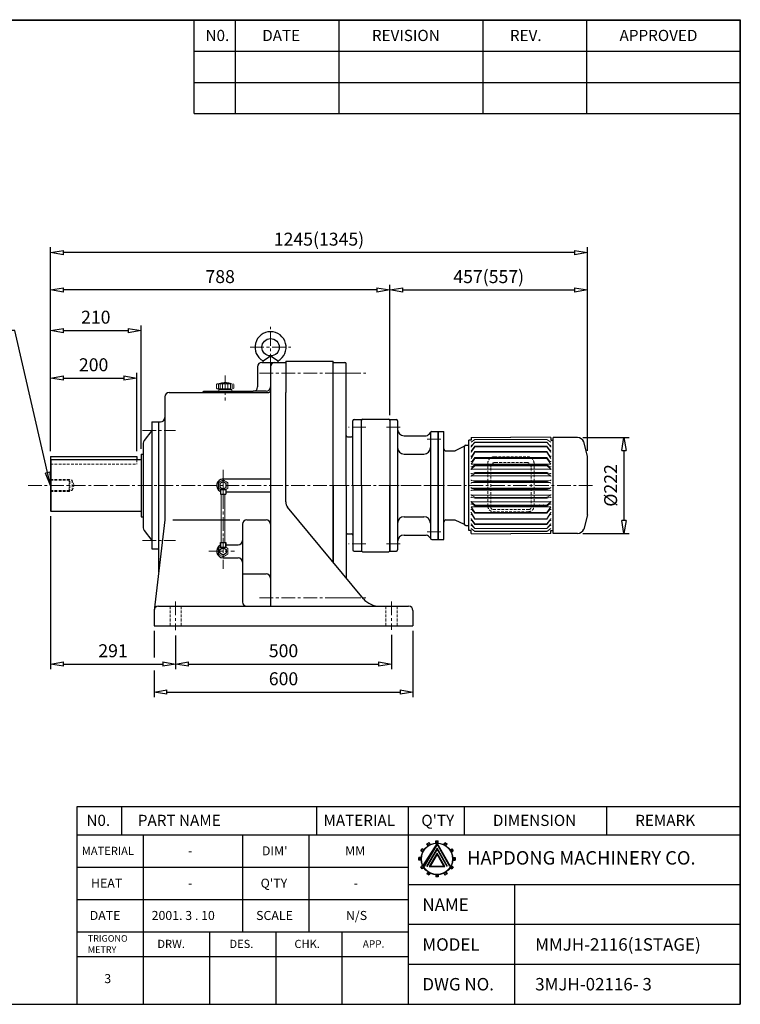
# Model space of a CAD drawing. Units: millimetres. Extents: x 10 to 3335, y 10 to 2291.
# Drawn here: x 1665 to 3335, y 10 to 2291 of the extents above; entities that cross this region are included whole.
import ezdxf

# ---------------------------------------------------------------- set-up
doc = ezdxf.new("R2010")
doc.units = ezdxf.units.MM
for name, pattern in [('CENTER', [50.8, 31.75, -6.35, 6.35, -6.35]), ('HIDDEN', [9.525, 6.35, -3.175]), ('PHANTOM', [63.5, 31.75, -6.35, 6.35, -6.35, 6.35, -6.35])]:
    doc.linetypes.add(name, pattern=pattern)
doc.layers.get('0').update_dxf_attribs({"lineweight": 30})
for name, color, linetype, lineweight in [('1', 1, 'CENTER', 15), ('2', 2, 'HIDDEN', 15), ('4', 6, 'PHANTOM', 15), ('5', 3, 'Continuous', 20)]:
    doc.layers.add(name, color=color, linetype=linetype, lineweight=lineweight)
doc.dimstyles.new('ISO-25', dxfattribs={"dimscale": 12, "dimtxt": 2.5, "dimasz": 2.5, "dimexe": 1, "dimexo": 1, "dimgap": 1, "dimtad": 1, "dimdec": 0, "dimtxsty": 'Standard', "dimblk": 'CLOSEDBLANK', "dimcen": 2.5, "dimclrd": 4, "dimclre": 4, "dimclrt": 4, "dimadec": 0, "dimazin": 0, "dimtfac": 1, "dimtdec": 0, "dimtmove": 0, "dimatfit": 3, "dimldrblk": 'CLOSEDBLANK', "dimfxl": 0, "dimarcsym": 0})

# ---------------------------------------------------------------- blocks, each defined once
blk = doc.blocks.new('CAP')
at = {"layer": '4'}
for p, q in [((76.9, 91), (77.9, 92)), ((77.9, 92), (115.9, 92)), ((80.9, 92), (80.9, 81)), ((84.9, 92), (84.9, 81)), ((90.9, 92), (90.9, 81)), ((96.9, 92), (96.9, 81)), ((102.9, 92), (102.9, 81)), ((108.9, 92), (108.9, 81)), ((112.9, 92), (112.9, 81)), ((115.9, 92), (116.9, 91)), ((76.9, 91), (76.9, 82)), ((76.9, 82), (77.9, 81)), ((77.9, 81), (115.9, 81)), ((81.9, 79), (111.9, 79)), ((81.9, 79), (81.9, 75)), ((81.9, 75), (111.9, 75)), ((86.9, 81), (86.9, 79)), ((106.9, 81), (106.9, 79)), ((111.9, 79), (111.9, 75)), ((116.9, 82), (115.9, 81)), ((116.9, 91), (116.9, 82))]:
    blk.add_line(p, q, dxfattribs=at)
blk.add_arc((96.9, 56.6), 38.5, 67.0409, 112.9591, dxfattribs=at)
blk = doc.blocks.new('_ClosedBlank')
at = {"color": 0, "lineweight": -2}
for p, q in [((-1, 0.167), (0, 0)), ((-1, 0.167), (-1, -0.167)), ((0, 0), (-1, -0.167))]:
    blk.add_line(p, q, dxfattribs=at)
blk = doc.blocks.new('*D24')
at = {"color": 4, "lineweight": -2}
for p, q in [((2026.1, 864.4), (2026.1, 786)), ((2526.1, 865.7), (2526.1, 786)), ((2056.1, 798), (2496.1, 798))]:
    blk.add_line(p, q, dxfattribs=at)
at = {"layer": 'Defpoints', "color": 0}
for p in [(2026.1, 876.4), (2526.1, 877.7), (2526.1, 798)]:
    blk.add_point(p, dxfattribs=at)
at = {"color": 4, "lineweight": -2, "xscale": 30, "yscale": 30, "zscale": 30, "rotation": 180}
blk.add_blockref('_ClosedBlank', (2026.1, 798), dxfattribs=at)
at = {"color": 4, "lineweight": -2, "xscale": 30, "yscale": 30, "zscale": 30}
blk.add_blockref('_ClosedBlank', (2526.1, 798), dxfattribs=at)
at = {"color": 4, "insert": (2276.1, 825), "char_height": 30, "attachment_point": 5}
blk.add_mtext('500', dxfattribs=at)
blk = doc.blocks.new('*D26')
at = {"color": 4, "lineweight": -2}
for p, q in [((1736.1, 1140.8), (1736.1, 786)), ((1766.1, 798), (1996.1, 798))]:
    blk.add_line(p, q, dxfattribs=at)
at = {"layer": 'Defpoints', "color": 0}
for p in [(1736.1, 1152.8), (2026.1, 798), (2026.1, 798)]:
    blk.add_point(p, dxfattribs=at)
at = {"color": 4, "lineweight": -2, "xscale": 30, "yscale": 30, "zscale": 30, "rotation": 180}
blk.add_blockref('_ClosedBlank', (1736.1, 798), dxfattribs=at)
at = {"color": 4, "lineweight": -2, "xscale": 30, "yscale": 30, "zscale": 30}
blk.add_blockref('_ClosedBlank', (2026.1, 798), dxfattribs=at)
at = {"color": 4, "insert": (1881.1, 825), "char_height": 30, "attachment_point": 5}
blk.add_mtext('291', dxfattribs=at)
blk = doc.blocks.new('*D27')
at = {"color": 4, "lineweight": -2}
for p, q in [((1736.1, 1290.8), (1736.1, 1472.4)), ((1766.1, 1460.4), (1906.1, 1460.4)), ((1936.1, 1290.8), (1936.1, 1472.4))]:
    blk.add_line(p, q, dxfattribs=at)
at = {"layer": 'Defpoints', "color": 0}
for p in [(1936.1, 1460.4), (1736.1, 1278.8), (1936.1, 1278.8)]:
    blk.add_point(p, dxfattribs=at)
at = {"color": 4, "lineweight": -2, "xscale": 30, "yscale": 30, "zscale": 30, "rotation": 180}
blk.add_blockref('_ClosedBlank', (1736.1, 1460.4), dxfattribs=at)
at = {"color": 4, "lineweight": -2, "xscale": 30, "yscale": 30, "zscale": 30}
blk.add_blockref('_ClosedBlank', (1936.1, 1460.4), dxfattribs=at)
at = {"color": 4, "insert": (1836.1, 1487.4), "char_height": 30, "attachment_point": 5}
blk.add_mtext('200', dxfattribs=at)
blk = doc.blocks.new('*D29')
at = {"color": 4, "lineweight": -2}
for p, q in [((1736.1, 1290.8), (1736.1, 1582.6)), ((1946.1, 1296.3), (1946.1, 1582.6)), ((1766.1, 1570.6), (1916.1, 1570.6))]:
    blk.add_line(p, q, dxfattribs=at)
at = {"layer": 'Defpoints', "color": 0}
for p in [(1946.1, 1570.6), (1736.1, 1278.8), (1946.1, 1284.3)]:
    blk.add_point(p, dxfattribs=at)
at = {"color": 4, "lineweight": -2, "xscale": 30, "yscale": 30, "zscale": 30, "rotation": 180}
blk.add_blockref('_ClosedBlank', (1736.1, 1570.6), dxfattribs=at)
at = {"color": 4, "lineweight": -2, "xscale": 30, "yscale": 30, "zscale": 30}
blk.add_blockref('_ClosedBlank', (1946.1, 1570.6), dxfattribs=at)
at = {"color": 4, "insert": (1841.1, 1597.6), "char_height": 30, "attachment_point": 5}
blk.add_mtext('210', dxfattribs=at)
blk = doc.blocks.new('106')
for p, q in [((406.5, 317.8), (406.5, 468.3)), ((409.5, 471.3), (469.5, 471.3)), ((472.5, 468.3), (472.5, 317.8)), ((406.5, 317.8), (406.5, 167.3)), ((472.5, 167.3), (472.5, 317.8)), ((409.5, 164.3), (469.5, 164.3))]:
    blk.add_line(p, q)
for centre, start, end in [((409.5, 468.3), 90, 180), ((469.5, 468.3), 0, 90), ((409.5, 167.3), 180, 270), ((469.5, 167.3), 270, 0)]:
    blk.add_arc(centre, 3, start, end)
at = {"layer": '1'}
blk.add_line((396.5, 317.8), (482.5, 317.8), dxfattribs=at)
blk = doc.blocks.new('*D35')
at = {"color": 4, "lineweight": -2}
for p, q in [((1736.1, 1290.8), (1736.1, 1676.6)), ((2522.6, 1374.3), (2522.6, 1676.6)), ((2492.6, 1664.6), (1766.1, 1664.6))]:
    blk.add_line(p, q, dxfattribs=at)
at = {"layer": 'Defpoints', "color": 0}
for p in [(1736.1, 1664.6), (2522.6, 1362.3), (1736.1, 1278.8)]:
    blk.add_point(p, dxfattribs=at)
at = {"color": 4, "lineweight": -2, "xscale": 30, "yscale": 30, "zscale": 30, "rotation": 180}
blk.add_blockref('_ClosedBlank', (1736.1, 1664.6), dxfattribs=at)
at = {"color": 4, "lineweight": -2, "xscale": 30, "yscale": 30, "zscale": 30}
blk.add_blockref('_ClosedBlank', (2522.6, 1664.6), dxfattribs=at)
at = {"color": 4, "insert": (2129.3, 1691.6), "char_height": 30, "attachment_point": 5}
blk.add_mtext('788', dxfattribs=at)
blk = doc.blocks.new('*D38')
at = {"color": 4, "lineweight": -2}
for p, q in [((2980.6, 1291.8), (2980.6, 1676.6)), ((2552.6, 1664.6), (2950.6, 1664.6))]:
    blk.add_line(p, q, dxfattribs=at)
at = {"layer": 'Defpoints', "color": 0}
for p in [(2522.6, 1664.6), (2980.6, 1664.6), (2980.6, 1279.8)]:
    blk.add_point(p, dxfattribs=at)
at = {"color": 4, "lineweight": -2, "xscale": 30, "yscale": 30, "zscale": 30, "rotation": 180}
blk.add_blockref('_ClosedBlank', (2522.6, 1664.6), dxfattribs=at)
at = {"color": 4, "lineweight": -2, "xscale": 30, "yscale": 30, "zscale": 30}
blk.add_blockref('_ClosedBlank', (2980.6, 1664.6), dxfattribs=at)
at = {"color": 4, "insert": (2751.6, 1691.6), "char_height": 30, "attachment_point": 5}
blk.add_mtext('457(557)', dxfattribs=at)
blk = doc.blocks.new('*D39')
at = {"color": 4, "lineweight": -2}
for p, q in [((2969.6, 1322.8), (3077, 1322.8)), ((3065, 1292.8), (3065, 1130.8)), ((2969.6, 1100.8), (3077, 1100.8))]:
    blk.add_line(p, q, dxfattribs=at)
at = {"layer": 'Defpoints', "color": 0}
for p in [(2957.6, 1322.8), (2957.6, 1100.8), (3065, 1100.8)]:
    blk.add_point(p, dxfattribs=at)
at = {"color": 4, "lineweight": -2, "xscale": 30, "yscale": 30, "zscale": 30}
for p, rotation in [((3065, 1322.8), 90), ((3065, 1100.8), 270)]:
    blk.add_blockref('_ClosedBlank', p, dxfattribs=dict(at, rotation=rotation))
at = {"color": 4, "insert": (3038, 1211.8), "char_height": 30, "attachment_point": 5, "rotation": 90}
blk.add_mtext('%%c222', dxfattribs=at)
blk = doc.blocks.new('*D40')
at = {"color": 4, "lineweight": -2}
for p, q in [((1736.1, 1290.8), (1736.1, 1763.3)), ((2980.6, 1291.8), (2980.6, 1763.3)), ((2950.6, 1751.3), (1766.1, 1751.3))]:
    blk.add_line(p, q, dxfattribs=at)
at = {"layer": 'Defpoints', "color": 0}
for p in [(1736.1, 1751.3), (1736.1, 1278.8), (2980.6, 1279.8)]:
    blk.add_point(p, dxfattribs=at)
at = {"color": 4, "lineweight": -2, "xscale": 30, "yscale": 30, "zscale": 30, "rotation": 180}
blk.add_blockref('_ClosedBlank', (1736.1, 1751.3), dxfattribs=at)
at = {"color": 4, "lineweight": -2, "xscale": 30, "yscale": 30, "zscale": 30}
blk.add_blockref('_ClosedBlank', (2980.6, 1751.3), dxfattribs=at)
at = {"color": 4, "insert": (2358.3, 1778.3), "char_height": 30, "attachment_point": 5}
blk.add_mtext('1245(1345)', dxfattribs=at)

msp = doc.modelspace()

# ---------------------------------------------------------------- linework, layer by layer
for p, q in [((10, 2290.6), (3334.6, 2290.6)), ((10, 2289.3), (3334.6, 2289.3)), ((2069.1, 2073.3), (2069.1, 2289.3)), ((2165.1, 2073.3), (2165.1, 2289.3)), ((2405.1, 2073.3), (2405.1, 2289.3)), ((2739, 2073.3), (2739, 2289.3)), ((2979, 2073.3), (2979, 2289.3)), ((3333.4, 2290.6), (3333.4, 10)), ((3334.6, 2290.6), (3334.6, 10)), ((2069.1, 2217.3), (3334.6, 2217.3)), ((2069.1, 2145.3), (3334.6, 2145.3)), ((2069.1, 2073.3), (3334.6, 2073.3)), ((2228.6, 1500.3), (2246.1, 1511.8)), ((2246.1, 1511.8), (2263.6, 1500.3)), ((2216.1, 1486.8), (2216.1, 1439.8)), ((2226.1, 1496.8), (2281.1, 1496.8)), ((2228.6, 1496.8), (2228.6, 1500.3)), ((2228.6, 1496.8), (2263.6, 1496.8)), ((2246.1, 1486.8), (2246.1, 931.8)), ((2263.6, 1496.8), (2263.6, 1500.3)), ((2281.1, 1499.3), (2281.1, 1426.8)), ((2281.1, 1499.3), (2391.1, 1499.3)), ((2391.1, 1033.9), (2391.1, 1499.3)), ((2391.1, 1211.8), (2391.1, 1496.8)), ((2391.1, 1496.8), (2418.1, 1496.8)), ((2391.1, 1033.9), (2391.1, 1486.8)), ((2421.1, 1211.8), (2421.1, 1493.8)), ((2001.1, 1416.8), (2001.1, 1131.8)), ((2011.1, 1426.8), (2240.8, 1426.8)), ((2091.1, 1429.8), (2206.1, 1429.8)), ((2091.1, 1429.8), (2091.1, 1429.8)), ((2236.1, 1429.8), (2206.1, 1429.8)), ((2281.1, 1174), (2281.1, 1426.8)), ((1971.1, 1358.8), (1986.1, 1358.8)), ((1971.1, 1358.8), (1971.1, 1064.8)), ((1986.1, 1358.8), (1986.1, 1011.8)), ((1986.1, 1358.8), (1991.1, 1358.8)), ((2436.6, 1211.8), (2436.6, 1361.3)), ((2439.6, 1364.3), (2456.6, 1364.3)), ((2456.6, 1211.8), (2456.6, 1364.3)), ((2522.6, 1364.3), (2522.6, 1059.3)), ((2522.6, 1364.3), (2537.6, 1364.3)), ((2540.6, 1361.3), (2540.6, 1062.3)), ((1971.1, 1339.3), (1953.2, 1316)), ((2424.1, 1324.3), (2433.6, 1324.3)), ((2555.6, 1326.8), (2606.6, 1326.8)), ((2616.6, 1333.8), (2616.6, 1089.8)), ((2619.6, 1336.8), (2634.6, 1336.8)), ((2634.6, 1336.8), (2634.6, 1086.8)), ((2634.6, 1336.8), (2647.6, 1336.8)), ((2634.6, 1086.8), (2634.6, 1336.8)), ((2647.6, 1086.8), (2647.6, 1336.8)), ((2710.6, 1322.8), (2803.1, 1323.8)), ((2710.6, 1322.8), (2710.6, 1316.3)), ((2895.6, 1322.8), (2803.1, 1323.8)), ((2895.6, 1322.8), (2895.6, 1316.3)), ((2900.6, 1100.8), (2900.6, 1322.8)), ((2957.6, 1322.8), (2900.6, 1322.8)), ((1951.1, 1309.9), (1951.1, 1113.7)), ((2695.7, 1302.5), (2673.6, 1292.2)), ((2695.6, 1121.8), (2695.6, 1301.8)), ((2698.6, 1304.8), (2705.6, 1304.8)), ((2705.6, 1118.9), (2705.6, 1316.3)), ((2710.6, 1316.3), (2705.6, 1316.3)), ((2710.6, 1316.3), (2705.6, 1316.3)), ((2719.8, 1311.2), (2719.8, 1311.7)), ((2895.6, 1316.3), (2900.6, 1316.3)), ((2980.6, 1279.8), (2971.7, 1312.9)), ((1736.1, 1278.8), (1736.1, 1152.8)), ((1736.1, 1278.8), (1936.1, 1278.8)), ((1936.1, 1278.8), (1936.1, 1271.8)), ((1946.1, 1284.3), (1951.1, 1284.3)), ((1946.1, 1284.3), (1946.1, 1139.3)), ((2555.6, 1284.3), (2601.6, 1284.3)), ((2652.6, 1291.8), (2671.5, 1291.8)), ((2980.6, 1143.8), (2980.6, 1279.8)), ((1737.1, 1271.8), (1736.1, 1270.8)), ((1737.1, 1271.8), (1946.1, 1271.8)), ((1737.1, 1271.8), (1737.1, 1151.8)), ((2136.1, 1226.8), (2246.1, 1226.8)), ((2391.1, 1211.8), (2391.1, 1033.9)), ((2421.1, 1211.8), (2421.1, 997.7)), ((2436.6, 1211.8), (2436.6, 1062.3)), ((2456.6, 1211.8), (2456.6, 1059.3)), ((2130.1, 1202.5), (2142.1, 1202.5)), ((2130.1, 1202.5), (2130.1, 1191.3)), ((2130.1, 1191.3), (2142.1, 1191.3)), ((2130.1, 1191.3), (2142.1, 1191.3)), ((2142.1, 1202.5), (2142.1, 1191.3)), ((2142.1, 1196.8), (2246.1, 1196.8)), ((1736.1, 1152.8), (1737.1, 1151.8)), ((1737.1, 1151.8), (1946.1, 1151.8)), ((2461.1, 949.4), (2285.7, 1161.2)), ((2980.6, 1143.8), (2971.7, 1110.6)), ((1946.1, 1139.3), (1951.1, 1139.3)), ((2001.1, 1131.8), (1976.1, 921.8)), ((2019.8, 1131.8), (2174.6, 1131.8)), ((2181.1, 1121.8), (2181.1, 941.8)), ((2191.1, 1131.8), (2236.1, 1131.8)), ((2555.6, 1139.3), (2601.6, 1139.3)), ((2652.6, 1131.8), (2671.5, 1131.8)), ((2695.7, 1121.1), (2673.6, 1131.3)), ((2698.6, 1118.8), (2705.6, 1118.8)), ((2705.6, 1107.3), (2705.6, 1118.9)), ((2705.6, 1107.3), (2705.6, 1118.9)), ((1953.2, 1107.6), (1971.1, 1084.3)), ((2424.1, 1099.3), (2433.6, 1099.3)), ((2555.6, 1096.8), (2606.6, 1096.8)), ((2710.6, 1107.3), (2705.6, 1107.3)), ((2710.6, 1107.3), (2705.6, 1107.3)), ((2710.6, 1100.8), (2710.6, 1107.3)), ((2710.6, 1100.7), (2803.1, 1099.8)), ((2895.6, 1100.7), (2803.1, 1099.8)), ((2895.6, 1107.3), (2900.6, 1107.3)), ((2895.6, 1100.8), (2895.6, 1107.3)), ((2957.6, 1100.8), (2900.6, 1100.8)), ((2130.1, 1079.8), (2130.1, 1070.5)), ((2130.1, 1068.5), (2130.1, 1079.8)), ((2130.1, 1079.8), (2142.1, 1079.8)), ((2130.1, 1079.8), (2142.1, 1079.8)), ((2142.1, 1079.8), (2142.1, 1070.5)), ((2142.1, 1068.5), (2142.1, 1079.8)), ((2142.1, 1074.3), (2171.1, 1074.3)), ((2619.6, 1086.8), (2634.6, 1086.8)), ((2634.6, 1086.8), (2647.6, 1086.8)), ((1971.1, 1064.8), (1986.1, 1064.8)), ((2130.1, 1070.5), (2130.1, 1070.3)), ((2130.1, 1068.5), (2142.1, 1068.5)), ((2142.1, 1070.5), (2142.1, 1070.3)), ((2439.6, 1059.3), (2456.6, 1059.3)), ((2522.6, 1059.3), (2537.6, 1059.3)), ((2136.1, 1044.3), (2171.1, 1044.3)), ((2181.1, 1006.8), (2236.1, 1006.8)), ((1976.1, 921.8), (1976.1, 886.8)), ((1986.1, 931.8), (2566.1, 931.8)), ((2576.1, 921.8), (2576.1, 886.8)), ((1976.1, 886.8), (2576.1, 886.8)), ((1798, 10.4), (1798, 468)), ((1798, 468), (3334.6, 468)), ((1901.7, 402.7), (1901.7, 468)), ((2353.4, 402.7), (2353.4, 468)), ((2566, 10.4), (2566, 468)), ((2695.7, 402.7), (2695.7, 468)), ((3025.5, 402.7), (3025.5, 468)), ((1798, 402.7), (3334.6, 402.7)), ((1951.6, 10.4), (1951.6, 402.7)), ((2182, 178), (2182, 402.7)), ((2335.6, 178), (2335.6, 402.7)), ((2628.9, 383.4), (2628.9, 388.6)), ((2628.9, 388.6), (2634.6, 388.6)), ((2634.6, 383.4), (2634.6, 388.6)), ((2594.2, 365.2), (2597.1, 370.2)), ((2598.7, 362.6), (2594.2, 365.2)), ((2601.6, 367.6), (2597.1, 370.2)), ((2631.8, 382.9), (2600.5, 328.8)), ((2631.8, 380.6), (2601.9, 328.8)), ((2631.8, 371.4), (2607.2, 328.8)), ((2608.4, 381.5), (2613.4, 384.4)), ((2611, 377), (2608.4, 381.5)), ((2631.8, 369.1), (2608.5, 328.8)), ((2616, 379.9), (2613.4, 384.4)), ((2663, 328.8), (2631.8, 382.9)), ((2661.7, 328.8), (2631.8, 380.6)), ((2656.3, 328.8), (2631.8, 371.4)), ((2655, 328.8), (2631.8, 369.1)), ((2647.5, 379.9), (2650.1, 384.4)), ((2650.1, 384.4), (2655.1, 381.5)), ((2652.5, 377), (2655.1, 381.5)), ((2662, 367.6), (2666.5, 370.2)), ((2664.8, 362.6), (2669.3, 365.2)), ((2666.5, 370.2), (2669.3, 365.2)), ((2590, 344), (2590, 349.7)), ((2595.2, 349.7), (2590, 349.7)), ((2595.2, 344), (2590, 344)), ((2631.8, 359.9), (2613.8, 328.8)), ((2631.8, 357.6), (2615.8, 330)), ((2649.7, 328.8), (2631.8, 359.9)), ((2647.7, 330), (2631.8, 357.6)), ((2668.3, 349.7), (2673.5, 349.7)), ((2668.3, 344), (2673.5, 344)), ((2673.5, 349.7), (2673.5, 344)), ((1798, 327.8), (2566, 327.8)), ((2598.7, 331.1), (2594.2, 328.5)), ((2597.1, 323.5), (2594.2, 328.5)), ((2601.6, 326.1), (2597.1, 323.5)), ((2613.8, 328.8), (2649.7, 328.8)), ((2615.8, 330), (2647.7, 330)), ((2662, 326.1), (2666.5, 323.5)), ((2664.8, 331.1), (2669.3, 328.5)), ((2669.3, 328.5), (2666.5, 323.5)), ((2611, 316.7), (2608.4, 312.2)), ((2613.4, 309.3), (2608.4, 312.2)), ((2616, 313.8), (2613.4, 309.3)), ((2628.9, 310.3), (2628.9, 305.1)), ((2634.6, 305.1), (2628.9, 305.1)), ((2634.6, 310.3), (2634.6, 305.1)), ((2647.5, 313.8), (2650.1, 309.3)), ((2655.1, 312.2), (2650.1, 309.3)), ((2652.5, 316.7), (2655.1, 312.2)), ((2566, 287.5), (3334.6, 287.5)), ((2811.9, 10.4), (2811.9, 287.5)), ((1798, 252.9), (2566, 252.9)), ((2566, 195.3), (3334.6, 195.3)), ((1798, 178), (2566, 178)), ((2105.2, 10.4), (2105.2, 178)), ((2258.8, 10.4), (2258.8, 178)), ((2412.4, 10.4), (2412.4, 178)), ((1798, 120.4), (2566, 120.4)), ((2566, 103.2), (3334.6, 103.2)), ((10, 10), (3334.6, 10))]:
    msp.add_line(p, q)
at = {"color": 4}
for p, q in [((1976.1, 874.8), (1976.1, 813.2)), ((2576.1, 874.8), (2576.1, 721.1)), ((1976.1, 783.3), (1976.1, 721.1)), ((2006.1, 733.1), (2546.1, 733.1))]:
    msp.add_line(p, q, dxfattribs=at)
for points in [[(2136.1, 1220.5), (2128.6, 1216.1), (2128.6, 1207.4), (2136.1, 1203.1), (2143.6, 1207.4), (2143.6, 1216.1)], [(2136.1, 1050.6), (2128.6, 1054.9), (2128.6, 1063.6), (2136.1, 1068), (2143.6, 1063.6), (2143.6, 1054.9)]]:
    msp.add_lwpolyline(points, close=True)
msp.add_lwpolyline([(2631.8, 382.9), (2598.7, 331.1)])
for centre, radius in [((2246.1, 1531.8), 20), ((2631.8, 346.8), 36.6), ((2631.8, 346.8), 36.1)]:
    msp.add_circle(centre, radius)
for centre, radius, start, end in [((2246.1, 1531.8), 36, 299.0853, 240.9147), ((2226.1, 1486.8), 10, 90, 180), ((2256.1, 1486.8), 10, 90, 180), ((2418.1, 1493.8), 3, 0, 90), ((2206.1, 1439.8), 10, 270, 0), ((2236.1, 1439.8), 10, 270, 0), ((2011.1, 1416.8), 10, 90, 180), ((2088.1, 1429.8), 3, 270, 360), ((2238.2, 1436.4), 10, 285.4231, 322.4767), ((1991.1, 1368.8), 10, 270, 0), ((2439.6, 1361.3), 3, 90, 180), ((2537.6, 1361.3), 3, 0, 90), ((2424.1, 1327.3), 3, 180, 270), ((2433.6, 1327.3), 3, 270, 0), ((2555.6, 1341.8), 15, 180, 270), ((2603.2, 1341.8), 15.4, 282.6139, 330.1787), ((2619.6, 1333.8), 3, 90, 180), ((2957.6, 1307.8), 15, 20, 90), ((1961.1, 1309.9), 10, 142.4314, 180), ((2698.6, 1301.8), 3, 90, 180), ((2555.6, 1299.3), 15, 180, 270), ((2601.6, 1299.3), 15, 270, 0), ((2652.6, 1296.8), 5, 180, 270), ((2671.5, 1296.8), 5, 270, 294.9048), ((2136.1, 1211.8), 15, 90, 246.4218), ((2301.1, 1174), 20, 180, 219.627), ((2191.1, 1121.8), 10, 90, 180), ((2236.1, 1121.8), 10, 0, 90), ((2555.6, 1124.3), 15, 90, 180), ((2601.6, 1124.3), 15, 0, 90), ((2652.6, 1126.8), 5, 90, 180), ((2671.5, 1126.8), 5, 65.0952, 90), ((2698.6, 1121.8), 3, 180, 270), ((1961.1, 1113.7), 10, 180, 217.5686), ((2424.1, 1096.3), 3, 90, 180), ((2433.6, 1096.3), 3, 0, 90), ((2555.6, 1081.8), 15, 90, 180), ((2603.2, 1081.7), 15.4, 29.8213, 77.3861), ((2957.6, 1115.8), 15, 270, 340), ((2136.1, 1059.3), 15, 113.5782, 270), ((2171.1, 1084.3), 10, 270, 0), ((2619.6, 1089.8), 3, 180, 270), ((2439.6, 1062.3), 3, 180, 270), ((2537.6, 1062.3), 3, 270, 0), ((2171.1, 1034.3), 10, 0, 90), ((2236.1, 996.8), 10, 0, 90), ((2191.1, 941.8), 10, 180, 270), ((2499.2, 981.8), 50, 220.3999, 270), ((1986.1, 921.8), 10, 90, 180), ((2566.1, 921.8), 10, 0, 90)]:
    msp.add_arc(centre, radius, start, end)
for points in [[(2628.9, 388.6), (2628.9, 383.4), (2634.6, 383.4), (2634.6, 388.6)], [(2634.6, 383.4), (2634.6, 388.6), (2628.9, 388.6), (2631.8, 386)], [(2628.9, 388.6), (2631.8, 386), (2634.6, 388.6)], [(2594.2, 365.2), (2597.9, 366.4), (2597.1, 370.2)], [(2601.6, 367.6), (2597.1, 370.2), (2594.2, 365.2), (2597.9, 366.4)], [(2594.2, 365.2), (2598.7, 362.6), (2601.6, 367.6), (2597.1, 370.2)], [(2598.7, 362.6), (2601.6, 367.6), (2597.9, 366.4)], [(2608.4, 381.5), (2612.2, 380.7), (2613.4, 384.4)], [(2616, 379.9), (2613.4, 384.4), (2608.4, 381.5), (2612.2, 380.7)], [(2608.4, 381.5), (2611, 377), (2616, 379.9), (2613.4, 384.4)], [(2611, 377), (2616, 379.9), (2612.2, 380.7)], [(2628.9, 383.4), (2634.6, 383.4), (2631.8, 386)], [(2650.1, 384.4), (2647.5, 379.9), (2652.5, 377), (2655.1, 381.5)], [(2647.5, 379.9), (2652.5, 377), (2651.3, 380.7)], [(2650.1, 384.4), (2651.3, 380.7), (2655.1, 381.5)], [(2652.5, 377), (2655.1, 381.5), (2650.1, 384.4), (2651.3, 380.7)], [(2666.5, 370.2), (2662, 367.6), (2664.8, 362.6), (2669.3, 365.2)], [(2662, 367.6), (2664.8, 362.6), (2665.6, 366.4)], [(2664.8, 362.6), (2669.3, 365.2), (2666.5, 370.2), (2665.6, 366.4)], [(2666.5, 370.2), (2665.6, 366.4), (2669.3, 365.2)], [(2590, 344), (2592.6, 346.8), (2590, 349.7)], [(2595.2, 349.7), (2590, 349.7), (2590, 344), (2592.6, 346.8)], [(2590, 344), (2595.2, 344), (2595.2, 349.7), (2590, 349.7)], [(2595.2, 344), (2595.2, 349.7), (2592.6, 346.8)], [(2668.3, 349.7), (2668.3, 344), (2670.9, 346.8)], [(2668.3, 344), (2673.5, 344), (2673.5, 349.7), (2670.9, 346.8)], [(2673.5, 349.7), (2668.3, 349.7), (2668.3, 344), (2673.5, 344)], [(2673.5, 349.7), (2670.9, 346.8), (2673.5, 344)], [(2598.7, 331.1), (2594.2, 328.5), (2597.1, 323.5), (2597.9, 327.3)], [(2597.1, 323.5), (2601.6, 326.1), (2598.7, 331.1), (2594.2, 328.5)], [(2597.1, 323.5), (2597.9, 327.3), (2594.2, 328.5)], [(2601.6, 326.1), (2598.7, 331.1), (2597.9, 327.3)], [(2664.8, 331.1), (2662, 326.1), (2665.6, 327.3)], [(2669.3, 328.5), (2664.8, 331.1), (2662, 326.1), (2666.5, 323.5)], [(2662, 326.1), (2666.5, 323.5), (2669.3, 328.5), (2665.6, 327.3)], [(2669.3, 328.5), (2665.6, 327.3), (2666.5, 323.5)], [(2611, 316.7), (2608.4, 312.2), (2613.4, 309.3), (2612.2, 313)], [(2613.4, 309.3), (2616, 313.8), (2611, 316.7), (2608.4, 312.2)], [(2613.4, 309.3), (2612.2, 313), (2608.4, 312.2)], [(2616, 313.8), (2611, 316.7), (2612.2, 313)], [(2634.6, 310.3), (2628.9, 310.3), (2631.8, 307.7)], [(2628.9, 310.3), (2628.9, 305.1), (2634.6, 305.1), (2631.8, 307.7)], [(2634.6, 305.1), (2634.6, 310.3), (2628.9, 310.3), (2628.9, 305.1)], [(2634.6, 305.1), (2631.8, 307.7), (2628.9, 305.1)], [(2652.5, 316.7), (2647.5, 313.8), (2651.3, 313)], [(2655.1, 312.2), (2652.5, 316.7), (2647.5, 313.8), (2650.1, 309.3)], [(2647.5, 313.8), (2650.1, 309.3), (2655.1, 312.2), (2651.3, 313)], [(2655.1, 312.2), (2651.3, 313), (2650.1, 309.3)]]:
    msp.add_solid(points)
at = {"layer": '1'}
for p, q in [((2246.1, 1484.5), (2246.1, 1579)), ((2198.9, 1531.8), (2293.3, 1531.8)), ((2141.1, 1466.2), (2141.1, 1408.8)), ((2220.5, 1471.8), (2466.5, 1471.8)), ((2431.1, 1471.8), (2381.1, 1471.8)), ((2466.6, 1346.8), (2426.6, 1346.8)), ((2514.6, 1346.8), (2548.6, 1346.8)), ((1949, 1339.3), (2025.6, 1339.3)), ((2608.6, 1319.3), (2642.6, 1319.3)), ((2136.1, 1248.3), (2136.1, 1174.5)), ((2136.1, 1240), (2136.1, 1018.3)), ((1684.2, 1211.8), (2583.5, 1211.8)), ((2466.6, 1211.8), (2381.1, 1211.8)), ((2512.6, 1211.8), (2644.6, 1211.8)), ((2992.4, 1211.8), (2607, 1211.8)), ((2608.6, 1104.3), (2642.6, 1104.3)), ((1949, 1084.3), (2025.6, 1084.3)), ((2136.1, 1090.4), (2136.1, 1018.6)), ((2466.6, 1076.8), (2426.6, 1076.8)), ((2514.6, 1076.8), (2548.6, 1076.8)), ((2103.1, 1059.3), (2162.6, 1059.3)), ((2026.1, 942.8), (2026.1, 876.4)), ((2220.5, 951.8), (2466.5, 951.8)), ((2431.1, 951.8), (2381.1, 951.8)), ((2526.1, 942.8), (2526.1, 877.7))]:
    msp.add_line(p, q, dxfattribs=at)
at = {"layer": '2'}
for p, q in [((2764.6, 1278.2), (2841.6, 1278.2)), ((1736.1, 1260.8), (1936.1, 1260.8)), ((1936.1, 1271.8), (1936.1, 1260.8)), ((2749.6, 1163.9), (2749.6, 1263.2)), ((2756.6, 1160.9), (2756.6, 1255.1)), ((2766.6, 1265.1), (2839.6, 1265.1)), ((2849.6, 1160.9), (2849.6, 1255.1)), ((2856.6, 1163.9), (2856.6, 1263.2)), ((1736.1, 1225.8), (1779.1, 1225.8)), ((1736.1, 1223.8), (1786.1, 1223.8)), ((1781.1, 1223.8), (1779.1, 1225.8)), ((1779.1, 1225.8), (1779.1, 1197.8)), ((1781.1, 1221.8), (1781.1, 1199.8)), ((1786.1, 1223.8), (1786.1, 1199.8)), ((1791.1, 1211.8), (1786.1, 1223.8)), ((1786.1, 1199.8), (1791.1, 1211.8)), ((1736.1, 1199.8), (1786.1, 1199.8)), ((1736.1, 1197.8), (1779.1, 1197.8)), ((1781.1, 1199.8), (1779.1, 1197.8)), ((2844.6, 1155.9), (2761.6, 1155.9)), ((2843.6, 1150.9), (2762.6, 1150.9)), ((2013.1, 931.8), (2013.1, 886.8)), ((2013.1, 931.8), (2013.1, 886.8)), ((2039.1, 931.8), (2039.1, 886.8)), ((2513.1, 931.8), (2513.1, 886.8)), ((2539.1, 931.8), (2539.1, 886.8))]:
    msp.add_line(p, q, dxfattribs=at)
for centre, radius, start, end in [((2764.6, 1263.2), 15, 90, 180), ((2841.6, 1263.2), 15, 0, 90), ((2766.6, 1255.1), 10, 90, 180), ((2839.6, 1255.1), 10, 0, 90), ((2762.6, 1163.9), 13, 180, 270), ((2843.6, 1163.9), 13, 270, 0), ((2761.6, 1160.9), 5, 180, 270), ((2844.6, 1160.9), 5, 270, 0)]:
    msp.add_arc(centre, radius, start, end, dxfattribs=at)
at = {"layer": '5'}
for p, q in [((2705.6, 1304.8), (2705.6, 1304.3)), ((2710.6, 1311.7), (2719.8, 1318.2)), ((2710.6, 1301.1), (2719.8, 1311.7)), ((2710.6, 1288.9), (2719.8, 1301.1)), ((2712.6, 1304.6), (2719.8, 1311.7)), ((2712.8, 1293.1), (2719.8, 1302.6)), ((2719.8, 1318.2), (2803.1, 1318.2)), ((2719.8, 1318), (2803.1, 1318)), ((2719.8, 1311.7), (2803.1, 1311.7)), ((2719.8, 1311.2), (2803.1, 1311.2)), ((2719.8, 1301.1), (2719.8, 1302.6)), ((2719.8, 1302.6), (2803.1, 1302.6)), ((2719.8, 1301.1), (2803.1, 1301.1)), ((2886.4, 1318.2), (2803.1, 1318.2)), ((2886.4, 1318), (2803.1, 1318)), ((2886.4, 1311.7), (2803.1, 1311.7)), ((2886.4, 1311.2), (2803.1, 1311.2)), ((2886.4, 1302.6), (2803.1, 1302.6)), ((2886.4, 1301.1), (2803.1, 1301.1)), ((2895.6, 1311.7), (2886.4, 1318.2)), ((2886.4, 1311.2), (2886.4, 1311.7)), ((2893.5, 1304.6), (2886.4, 1311.7)), ((2895.6, 1301.1), (2886.4, 1311.7)), ((2886.4, 1301.1), (2886.4, 1302.6)), ((2893.4, 1293.1), (2886.4, 1302.6)), ((2895.6, 1288.9), (2886.4, 1301.1)), ((2710.6, 1274.2), (2719.8, 1288.9)), ((2712.8, 1279.5), (2719.8, 1290.2)), ((2719.8, 1288.9), (2719.8, 1290.2)), ((2719.8, 1290.2), (2803.1, 1290.2)), ((2719.8, 1288.9), (2803.1, 1288.9)), ((2886.4, 1290.2), (2803.1, 1290.2)), ((2886.4, 1288.9), (2803.1, 1288.9)), ((2886.4, 1288.9), (2886.4, 1290.2)), ((2893.4, 1279.5), (2886.4, 1290.2)), ((2895.6, 1274.2), (2886.4, 1288.9)), ((2719.8, 1274.2), (2710.6, 1261.1)), ((2710.6, 1261.1), (2895.6, 1261.1)), ((2719.4, 1257), (2711.6, 1250.4)), ((2719.8, 1276.2), (2712.7, 1267.5)), ((2719.8, 1259.3), (2712.9, 1254.7)), ((2719.7, 1257.4), (2886.4, 1257.4)), ((2719.8, 1274.2), (2719.8, 1276.2)), ((2886.4, 1276.2), (2719.8, 1276.2)), ((2886.4, 1274.2), (2719.8, 1274.2)), ((2719.8, 1259.3), (2886.4, 1259.3)), ((2719.8, 1259.3), (2719.8, 1258)), ((2886.4, 1274.2), (2886.4, 1276.2)), ((2886.4, 1276.2), (2893.5, 1267.5)), ((2886.4, 1274.2), (2895.6, 1261.1)), ((2886.4, 1258.8), (2886.4, 1258)), ((2886.8, 1259), (2893.3, 1254.7)), ((2886.8, 1257), (2894.5, 1250.4)), ((2710.9, 1249.5), (2895.3, 1249.5)), ((2895, 1234.3), (2711.2, 1234.3)), ((2719.2, 1239.2), (2712.1, 1235.1)), ((2719.8, 1241.6), (2712.6, 1238.9)), ((2719.6, 1239.5), (2886.4, 1239.5)), ((2719.8, 1241.6), (2886.4, 1241.6)), ((2719.8, 1241.6), (2719.8, 1240.2)), ((2886.4, 1241.1), (2886.4, 1240.2)), ((2886.8, 1241.4), (2893.6, 1238.9)), ((2887, 1239.2), (2894.1, 1235.1)), ((2125.1, 1214.7), (2125.1, 1208.8)), ((2128, 1219.8), (2133.1, 1222.8)), ((2139, 1222.8), (2144.1, 1219.8)), ((2147.1, 1214.7), (2147.1, 1208.8)), ((2711.7, 1218.3), (2894.5, 1218.3)), ((2718.7, 1222.7), (2712.1, 1222.9)), ((2718.9, 1220.6), (2712.8, 1218.9)), ((2718.9, 1222.6), (2887.3, 1222.6)), ((2719.4, 1220.8), (2886.8, 1220.8)), ((2719.8, 1221.7), (2719.8, 1221.5)), ((2886.4, 1221.7), (2886.4, 1221.5)), ((2887.2, 1220.6), (2893.4, 1218.9)), ((2887.5, 1222.7), (2894.1, 1222.9)), ((2131.9, 1191.3), (2131.9, 1079.8)), ((2140.5, 1191.3), (2140.5, 1079.8)), ((2895, 1189.3), (2711.2, 1189.3)), ((2711.7, 1205.2), (2894.5, 1205.2)), ((2718.7, 1200.9), (2712.1, 1200.7)), ((2719.2, 1184.4), (2712.1, 1188.4)), ((2718.9, 1203), (2712.8, 1204.6)), ((2718.9, 1200.9), (2887.3, 1200.9)), ((2719.4, 1202.8), (2886.8, 1202.8)), ((2719.8, 1201.8), (2719.8, 1202.1)), ((2886.4, 1201.8), (2886.4, 1202.1)), ((2887, 1184.4), (2894.1, 1188.4)), ((2887.2, 1203), (2893.4, 1204.6)), ((2887.5, 1200.9), (2894.1, 1200.7)), ((2710.9, 1174.1), (2895.3, 1174.1)), ((2719.4, 1166.5), (2711.6, 1173.2)), ((2719.8, 1182), (2712.6, 1184.7)), ((2719.8, 1164.2), (2712.9, 1168.9)), ((2719.6, 1184), (2886.4, 1184)), ((2719.7, 1166.1), (2886.4, 1166.1)), ((2719.8, 1182), (2719.8, 1183.3)), ((2719.8, 1182), (2886.4, 1182)), ((2719.8, 1164.2), (2719.8, 1165.6)), ((2719.8, 1164.2), (2886.4, 1164.2)), ((2886.4, 1182.4), (2886.4, 1183.3)), ((2886.4, 1164.8), (2886.4, 1165.6)), ((2886.8, 1182.1), (2893.6, 1184.7)), ((2886.8, 1166.5), (2894.5, 1173.2)), ((2886.8, 1164.6), (2893.3, 1168.9)), ((2710.6, 1162.4), (2895.6, 1162.4)), ((2719.8, 1149.4), (2710.6, 1162.4)), ((2710.6, 1149.4), (2719.8, 1134.6)), ((2719.8, 1147.4), (2712.7, 1156.1)), ((2712.8, 1144.1), (2719.8, 1133.4)), ((2719.8, 1149.4), (2719.8, 1147.4)), ((2719.8, 1149.4), (2803.1, 1149.4)), ((2719.8, 1147.4), (2803.1, 1147.4)), ((2886.4, 1149.4), (2803.1, 1149.4)), ((2886.4, 1147.4), (2803.1, 1147.4)), ((2886.4, 1149.4), (2895.6, 1162.4)), ((2886.4, 1147.4), (2893.5, 1156.1)), ((2895.6, 1149.4), (2886.4, 1134.6)), ((2886.4, 1149.4), (2886.4, 1147.4)), ((2893.4, 1144.1), (2886.4, 1133.4)), ((2710.6, 1134.6), (2719.8, 1122.5)), ((2710.6, 1122.5), (2719.8, 1111.8)), ((2712.6, 1119), (2719.8, 1111.8)), ((2712.8, 1130.5), (2719.8, 1121)), ((2719.8, 1134.6), (2803.1, 1134.6)), ((2719.8, 1134.6), (2719.8, 1133.4)), ((2719.8, 1133.4), (2803.1, 1133.4)), ((2719.8, 1122.5), (2803.1, 1122.5)), ((2719.8, 1122.5), (2719.8, 1121)), ((2719.8, 1121), (2803.1, 1121)), ((2886.4, 1134.6), (2803.1, 1134.6)), ((2886.4, 1133.4), (2803.1, 1133.4)), ((2886.4, 1122.5), (2803.1, 1122.5)), ((2886.4, 1121), (2803.1, 1121)), ((2895.6, 1134.6), (2886.4, 1122.5)), ((2886.4, 1134.6), (2886.4, 1133.4)), ((2893.4, 1130.5), (2886.4, 1121)), ((2895.6, 1122.5), (2886.4, 1111.8)), ((2886.4, 1122.5), (2886.4, 1121)), ((2893.5, 1119), (2886.4, 1111.8)), ((2710.6, 1111.8), (2719.8, 1105.4)), ((2719.8, 1112.3), (2803.1, 1112.3)), ((2719.8, 1112.3), (2719.8, 1111.8)), ((2719.8, 1111.8), (2803.1, 1111.8)), ((2719.8, 1105.6), (2803.1, 1105.6)), ((2719.8, 1105.4), (2803.1, 1105.4)), ((2886.4, 1112.3), (2803.1, 1112.3)), ((2886.4, 1111.8), (2803.1, 1111.8)), ((2886.4, 1105.6), (2803.1, 1105.6)), ((2886.4, 1105.4), (2803.1, 1105.4)), ((2886.4, 1112.3), (2886.4, 1111.8)), ((2895.6, 1111.8), (2886.4, 1105.4)), ((2125.1, 1056.3), (2125.1, 1062.2)), ((2128, 1051.2), (2133.1, 1048.3)), ((2139, 1048.3), (2144.1, 1051.2)), ((2147.1, 1056.3), (2147.1, 1062.2))]:
    msp.add_line(p, q, dxfattribs=at)
for points in [[(2128, 1219.8), (2125.1, 1218.1), (2125.1, 1214.7)], [(2125.1, 1208.8), (2125.1, 1205.4), (2130.1, 1202.5)], [(2139, 1222.8), (2136.1, 1224.5), (2133.1, 1222.8)], [(2142.1, 1202.5), (2147.1, 1205.4), (2147.1, 1208.8)], [(2147.1, 1214.7), (2147.1, 1218.1), (2144.1, 1219.8)], [(2125.1, 1062.2), (2125.1, 1065.6), (2130.1, 1068.5)], [(2128, 1051.2), (2125.1, 1052.9), (2125.1, 1056.3)], [(2142.1, 1068.5), (2147.1, 1065.6), (2147.1, 1062.2)], [(2147.1, 1056.3), (2147.1, 1052.9), (2144.1, 1051.2)], [(2139, 1048.3), (2136.1, 1046.6), (2133.1, 1048.3)]]:
    msp.add_lwpolyline(points, dxfattribs=at)
for centre, radius, start, end in [((2711.8, 1305.4), 1.2, 180, 314.7623), ((2711.8, 1300.7), 1.2, 139.003, 180), ((2894.4, 1305.4), 1.2, 225.2377, 0), ((2894.4, 1300.7), 1.2, 0, 40.997), ((2711.8, 1293.8), 1.2, 180, 323.3033), ((2711.8, 1288.5), 1.2, 142.8028, 180), ((2711.8, 1280.2), 1.2, 180, 326.6034), ((2894.4, 1293.8), 1.2, 216.6967, 0), ((2894.4, 1280.2), 1.2, 213.3966, 0), ((2894.4, 1288.5), 1.2, 0, 37.1972), ((2711.8, 1273.8), 1.2, 147.9934, 180), ((2711.8, 1268.2), 1.2, 180, 320.6667), ((2712.1, 1255.9), 1.5, 180, 303.9052), ((2718.6, 1258), 1.2, 310.5882, 360), ((2886.7, 1258.8), 0.3, 56.0937, 180), ((2887.6, 1258), 1.2, 180, 229.4118), ((2894.1, 1255.9), 1.5, 236.0948, 0), ((2894.4, 1268.2), 1.2, 219.3333, 0), ((2894.4, 1273.8), 1.2, 0, 32.0066), ((2713.6, 1248.1), 3, 130.5882, 180), ((2712.1, 1240.3), 1.5, 180, 290.4807), ((2713.6, 1232.5), 3, 119.7044, 180), ((2718.6, 1240.2), 1.2, 299.7041, 360), ((2886.7, 1241.1), 0.3, 69.5196, 180), ((2887.6, 1240.2), 1.2, 180, 240.2959), ((2894.1, 1240.3), 1.5, 249.5193, 0), ((2892.6, 1232.5), 3, 0, 60.2956), ((2892.6, 1248.1), 3, 0, 49.4118), ((2712.1, 1224.4), 1.5, 180, 268.4426), ((2713.6, 1216), 3, 104.9439, 180), ((2718.6, 1221.5), 1.2, 360, 88.4425), ((2718.6, 1221.7), 1.2, 284.9439, 360), ((2887.6, 1221.5), 1.2, 91.5575, 180), ((2887.6, 1221.7), 1.2, 180, 255.0561), ((2892.6, 1216), 3, 0, 75.0561), ((2894.1, 1224.4), 1.5, 271.5574, 0), ((2713.6, 1207.5), 3, 180, 255.0561), ((2712.1, 1199.2), 1.5, 91.5574, 180), ((2713.6, 1191), 3, 180, 240.2956), ((2718.6, 1202.1), 1.2, 271.5575, 0), ((2718.6, 1201.8), 1.2, 0, 75.0561), ((2887.6, 1201.8), 1.2, 104.9439, 180), ((2887.6, 1202.1), 1.2, 180, 268.4425), ((2892.6, 1207.5), 3, 284.9439, 360), ((2894.1, 1199.2), 1.5, 360, 88.4426), ((2892.6, 1191), 3, 299.7044, 360), ((2712.1, 1183.3), 1.5, 69.5193, 180), ((2713.6, 1175.4), 3, 180, 229.4118), ((2712.1, 1167.6), 1.5, 56.0948, 180), ((2718.6, 1183.3), 1.2, 0, 60.2959), ((2718.6, 1165.6), 1.2, 0, 49.4118), ((2887.6, 1183.3), 1.2, 119.7041, 180), ((2886.7, 1182.4), 0.3, 180, 290.4804), ((2887.6, 1165.6), 1.2, 130.5882, 180), ((2886.7, 1164.8), 0.3, 180, 303.9063), ((2894.1, 1167.6), 1.5, 360, 123.9052), ((2894.1, 1183.3), 1.5, 360, 110.4807), ((2892.6, 1175.4), 3, 310.5882, 360), ((2711.8, 1155.3), 1.2, 39.3333, 180), ((2711.8, 1149.7), 1.2, 180, 212.0066), ((2711.8, 1143.4), 1.2, 33.3966, 180), ((2894.4, 1143.4), 1.2, 0, 146.6034), ((2894.4, 1155.3), 1.2, 0, 140.6667), ((2894.4, 1149.7), 1.2, 327.9934, 0), ((2711.8, 1135), 1.2, 180, 217.1972), ((2711.8, 1129.8), 1.2, 36.6967, 180), ((2711.8, 1122.9), 1.2, 180, 220.997), ((2711.8, 1118.1), 1.2, 45.2377, 180), ((2894.4, 1129.8), 1.2, 0, 143.3033), ((2894.4, 1118.1), 1.2, 0, 134.7623), ((2894.4, 1135), 1.2, 322.8028, 0), ((2894.4, 1122.9), 1.2, 319.003, 0)]:
    msp.add_arc(centre, radius, start, end, dxfattribs=at)
for p in [(2868.9, 1166.5), (2878.7, 1166.5)]:
    msp.add_point(p, dxfattribs=at)

# ---------------------------------------------------------------- block references
msp.add_blockref('106', (2050.1, 894))
at = {"color": 4, "xscale": 30, "yscale": 30, "zscale": 30, "rotation": 180}
msp.add_blockref('_ClosedBlank', (1976.1, 733.1), dxfattribs=at)
at = {"color": 4, "xscale": 30, "yscale": 30, "zscale": 30}
msp.add_blockref('_ClosedBlank', (2576.1, 733.1), dxfattribs=at)
at = {"layer": '5'}
msp.add_blockref('CAP', (2044.2, 1354.8), dxfattribs=at)

# ---------------------------------------------------------------- texts
for s, height, p in [('N0.', 25.92, (2095.4, 2241.1)), ('DATE', 25.92, (2226.8, 2241.1)), ('REVISION', 25.92, (2480.9, 2241.1)), ('REV.', 25.92, (2800.7, 2241.1)), ('APPROVED', 25.92, (3054.8, 2241.1)), ('N0.', 25.92, (1819.4, 423)), ('PART NAME', 25.92, (1938.5, 423)), ('MATERIAL', 25.92, (2368.7, 423)), ("Q'TY", 25.92, (2595.5, 423)), ('DIMENSION', 25.92, (2761.3, 423)), ('REMARK', 25.92, (3091.1, 423)), ('MATERIAL', 18.9, (1808.7, 355.8)), ("DIM'", 21, (2226.1, 354.9)), ('MM', 21, (2418.9, 354.9)), ('HAPDONG MACHINERY CO.', 31.104, (2701.6, 333.6)), ('-', 21, (2054.7, 354.9)), ('HEAT', 21, (1830.1, 280)), ("Q'TY", 21, (2223.1, 280)), ('-', 21, (2054.7, 280)), ('-', 21, (2438.7, 280)), ('NAME', 28.8, (2597.9, 226.3)), ('DATE', 21, (1827.1, 205.2)), ('2001. 3 . 10', 20.995, (1970.5, 205.2)), ('SCALE', 21, (2212.6, 205.2)), ('N/S', 21, (2420.8, 205.2)), ('TRIGONO', 15.31, (1822.6, 154.9)), ('MODEL', 28.8, (2597.9, 134.1)), ('MMJH-2116(1STAGE)', 28.8, (2859.3, 134.2)), ('METRY', 15.31, (1822.6, 128.9)), ('DRW.', 18.9, (1983.8, 140.4)), ('DES.', 18.9, (2150.8, 140.4)), ('CHK.', 18.9, (2301.4, 140.4)), ('APP.', 17.01, (2459.8, 141.3)), ('3', 21, (1860.9, 59)), ('DWG NO.', 28.8, (2597.9, 42.1)), ('3MJH-02116- 3', 28.8, (2859.3, 42.1))]:
    msp.add_text(s, height=height).set_placement(p)
at = {"color": 4, "insert": (2276.1, 760.1), "char_height": 30, "attachment_point": 5}
msp.add_mtext('600', dxfattribs=at)

# ---------------------------------------------------------------- dimensions: what is measured, and where the dimension line sits
for base, p1, p2, text, picture, middle in [((1736.0934088, 1751.3345065), (2980.5934088, 1279.7770359), (1736.0934088, 1278.7770359), '<>(1345)', '*D40', (2358.3434088, 1778.3345065)), ((1736.1, 1664.6), (2522.6, 1362.3), (1736.1, 1278.8), '788', '*D35', (2129.3, 1691.6)), ((2980.6, 1664.6), (2522.6, 1664.6), (2980.6, 1279.8), '457(557)', '*D38', (2751.6, 1691.6)), ((2026.1, 798), (1736.1, 1152.8), (2026.1, 798), '291', '*D26', (1881.1, 825))]:
    dim = msp.add_linear_dim(base=base, p1=p1, p2=p2, text=text, dimstyle='ISO-25')
    dim.commit()
    dim.dimension.update_dxf_attribs({"geometry": picture, "text_midpoint": middle})
for base, p1, p2, picture, middle in [((1946.1, 1570.6), (1736.1, 1278.8), (1946.1, 1284.3), '*D29', (1841.1, 1597.6)), ((1936.1, 1460.4), (1736.1, 1278.8), (1936.1, 1278.8), '*D27', (1836.1, 1487.4)), ((2526.1, 798), (2026.1, 876.4), (2526.1, 877.7), '*D24', (2276.1, 825))]:
    dim = msp.add_linear_dim(base=base, p1=p1, p2=p2, dimstyle='ISO-25')
    dim.commit()
    dim.dimension.update_dxf_attribs({"geometry": picture, "text_midpoint": middle})
dim = msp.add_linear_dim(base=(3065, 1100.8), p1=(2957.6, 1322.8), p2=(2957.6, 1100.8), angle=90, text='%%c222', dimstyle='ISO-25')
dim.commit()
dim.dimension.update_dxf_attribs({"geometry": '*D39', "text_midpoint": (3038, 1211.8)})

# ---------------------------------------------------------------- leaders
msp.add_leader([(1736.1, 1211.8), (1653.4, 1570.9), (1420.7, 1570.9)], dimstyle='ISO-25', override={"dimgap": 1, "dimtad": 0})

doc.saveas('drawing.dxf')
